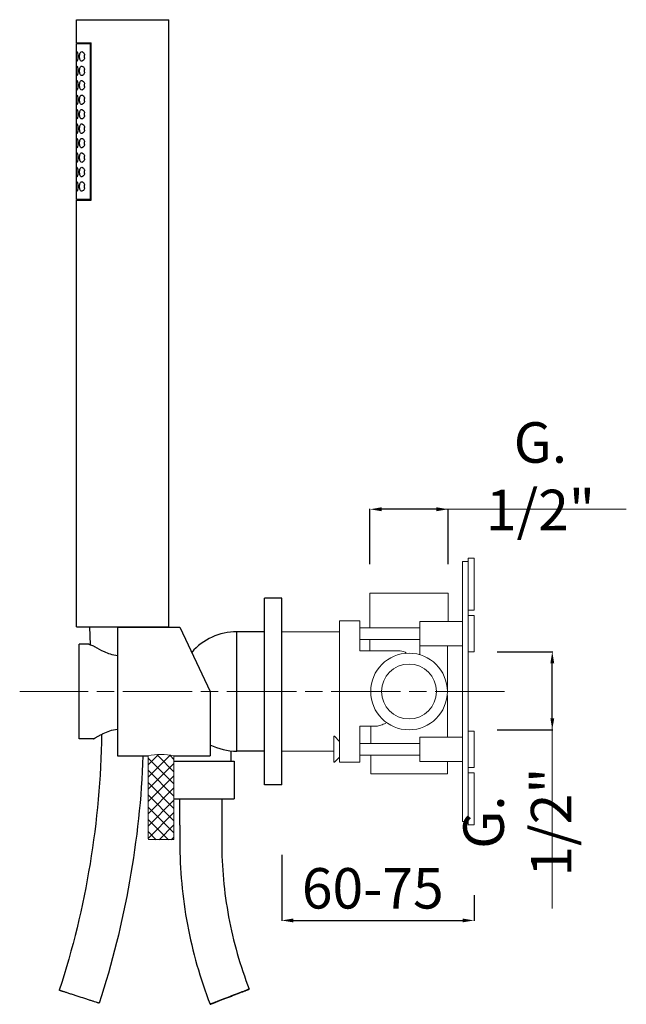
# Model space of a CAD drawing. Units: millimetres. Extents: x 4028 to 4658, y 3006 to 3832.
# Drawn here: x 4028 to 4238, y 3093 to 3434 of the extents above; entities that cross this region are included whole.
import ezdxf

# ---------------------------------------------------------------- set-up
doc = ezdxf.new("R2010")
doc.units = ezdxf.units.MM
doc.header["$MEASUREMENT"] = 0
doc.linetypes.add('ACAD_ISO08W100', pattern=[36, 24, -3, 6, -3])
doc.layers.get('Defpoints').update_dxf_attribs({"lineweight": 15})
for name, color, linetype in [('0_COMPONENTS', 7, 'Continuous'), ('3_ALL_AXES', 7, 'Continuous'), ('6_ALL_DRFT_GEOM', 7, 'Continuous')]:
    doc.layers.add(name, color=color, linetype=linetype)
for name, color, linetype, lineweight in [('idralica', 53, 'Continuous', 13), ('QUOTE', 6, 'Continuous', 13), ('TRATTEGGIO', 9, 'ACAD_ISO08W100', 13)]:
    doc.layers.add(name, color=color, linetype=linetype, lineweight=lineweight)
doc.styles.get("Standard").update_dxf_attribs({"font": 'ARIALUNI.TTF'})
doc.dimstyles.get("Standard").update_dxf_attribs({"dimtxt": 0.18, "dimasz": 0.18, "dimexe": 0.18, "dimexo": 0.0625, "dimgap": 0.09, "dimtad": 0, "dimtih": 1, "dimtoh": 1, "dimdec": 4, "dimzin": 0, "dimdsep": 46, "dimtxsty": 'Standard', "dimcen": 0.09, "dimadec": 0, "dimazin": 0, "dimtfac": 1, "dimtdec": 4, "dimtofl": 0, "dimtmove": 0, "dimatfit": 3, "dimfxl": 1, "dimtolj": 1, "dimtzin": 0, "dimarcsym": 0})

# ---------------------------------------------------------------- blocks, each defined once
blk = doc.blocks.new('*D4')
at = {"layer": 'Defpoints', "color": 0, "transparency": 16777216}
for p in [(4118.58, 3154.95), (4185.08, 3141.02), (4185.08, 3122.27)]:
    blk.add_point(p, dxfattribs=at)
at = {"layer": 'QUOTE', "color": 0, "lineweight": -2, "transparency": 16777216}
for p, q in [((4118.58, 3144.95), (4118.58, 3122.09)), ((4185.08, 3131.02), (4185.08, 3122.09)), ((4122.58, 3122.27), (4181.08, 3122.27))]:
    blk.add_line(p, q, dxfattribs=at)
at = {"layer": 'QUOTE', "color": 0, "transparency": 16777216}
for points in [[(4122.58, 3122.94), (4122.58, 3121.61), (4118.58, 3122.27)], [(4181.08, 3122.94), (4181.08, 3121.61), (4185.08, 3122.27)]]:
    blk.add_solid(points, dxfattribs=at)
at = {"layer": 'QUOTE', "color": 0, "transparency": 16777216, "insert": (4150.05, 3133.39), "char_height": 10, "attachment_point": 5}
blk.add_mtext('\\A1;{\\H1.4x;60-75}', dxfattribs=at)
blk = doc.blocks.new('*D5')
at = {"layer": 'Defpoints', "color": 0, "transparency": 16777216}
for p in [(4183.08, 3215.23), (4212.11, 3215.23), (4183.08, 3188.23)]:
    blk.add_point(p, dxfattribs=at)
at = {"layer": 'QUOTE', "color": 0, "lineweight": -2, "transparency": 16777216}
for p, q in [((4193.08, 3215.23), (4212.29, 3215.23)), ((4212.11, 3192.23), (4212.11, 3211.23)), ((4193.08, 3188.23), (4212.29, 3188.23))]:
    blk.add_line(p, q, dxfattribs=at)
at = {"layer": 'QUOTE', "color": 0, "transparency": 16777216}
for points in [[(4211.45, 3211.23), (4212.78, 3211.23), (4212.11, 3215.23)], [(4211.45, 3192.23), (4212.78, 3192.23), (4212.11, 3188.23)]]:
    blk.add_solid(points, dxfattribs=at)
at = {"layer": 'QUOTE', "color": 0, "transparency": 16777216, "insert": (4200.04, 3156.3), "char_height": 10, "attachment_point": 5, "rotation": 90}
blk.add_mtext('\\A1;{\\H1.4x;G. 1/2"}', dxfattribs=at)
blk = doc.blocks.new('*D10')
at = {"layer": 'Defpoints', "color": 0, "transparency": 16777216}
for p in [(4149.08, 3264.52), (4149.08, 3235.48), (4176.08, 3235.48)]:
    blk.add_point(p, dxfattribs=at)
at = {"layer": 'QUOTE', "color": 0, "lineweight": -2, "transparency": 16777216}
for p, q in [((4149.08, 3245.48), (4149.08, 3264.7)), ((4172.08, 3264.52), (4153.08, 3264.52)), ((4176.08, 3245.48), (4176.08, 3264.7))]:
    blk.add_line(p, q, dxfattribs=at)
at = {"layer": 'QUOTE', "color": 0, "transparency": 16777216}
for points in [[(4153.08, 3265.19), (4153.08, 3263.85), (4149.08, 3264.52)], [(4172.08, 3265.19), (4172.08, 3263.85), (4176.08, 3264.52)]]:
    blk.add_solid(points, dxfattribs=at)
at = {"layer": 'QUOTE', "color": 0, "transparency": 16777216, "insert": (4208.01, 3275.95), "char_height": 10, "attachment_point": 5}
blk.add_mtext('\\A1;{\\H1.4x;G. 1/2"}', dxfattribs=at)

msp = doc.modelspace()

# ---------------------------------------------------------------- hatches: boundary and pattern name
at = {"layer": 'QUOTE'}
h = msp.add_hatch(dxfattribs=at)
h.set_pattern_fill('ANSI37', color=256, scale=24, angle=-90)
h.set_pattern_definition([(315, (1869.4868, 10570.0858), (2.1213203, 2.1213203), []), (45, (1869.4868, 10570.0858), (-2.1213203, 2.1213203), [])])
edge = h.paths.add_edge_path()
edge.add_line((4081.33, 3179.23), (4081.33, 3150.21))
edge.add_line((4081.33, 3150.21), (4072.38, 3150.21))
edge.add_line((4072.38, 3150.21), (4072.37, 3179.23))
edge.add_arc((4076.85, 3156.86), 22.81, 78.6878, 101.3142, ccw=False)

# ---------------------------------------------------------------- linework, layer by layer
at = {"layer": '0_COMPONENTS'}
for p, q in [((4047.58, 3425.88), (4047.58, 3433.88)), ((4047.58, 3433.88), (4079.58, 3433.88)), ((4079.58, 3223.88), (4079.58, 3433.88)), ((4047.58, 3425.88), (4052.66, 3425.88)), ((4047.58, 3371.68), (4047.58, 3425.68)), ((4047.58, 3425.68), (4052.66, 3425.68)), ((4052.45, 3371.68), (4052.45, 3425.68)), ((4052.66, 3371.48), (4052.66, 3425.88)), ((4052.66, 3371.68), (4047.58, 3371.68)), ((4047.58, 3223.88), (4047.58, 3371.48)), ((4047.58, 3371.48), (4052.66, 3371.48)), ((4047.58, 3223.88), (4079.58, 3223.88)), ((4052.08, 3223.88), (4052.32, 3217.61)), ((4061.78, 3223.73), (4061.78, 3179.23)), ((4061.78, 3223.73), (4083.4, 3223.73)), ((4074.08, 3223.73), (4074.08, 3223.88)), ((4083.4, 3223.73), (4093.78, 3201.48)), ((4103.06, 3180.83), (4103.06, 3222.13)), ((4112.58, 3222.13), (4103.06, 3222.13)), ((4048.58, 3185.08), (4048.58, 3217.88)), ((4051.67, 3217.88), (4048.58, 3217.88)), ((4093.78, 3201.48), (4093.78, 3179.23)), ((4053.53, 3185.08), (4048.58, 3185.08)), ((4061.78, 3179.23), (4072.23, 3179.23)), ((4081.33, 3179.23), (4093.78, 3179.23)), ((4101.08, 3177.38), (4101.08, 3180.94)), ((4112.58, 3180.83), (4103.06, 3180.83)), ((4081.25, 3177.38), (4102.08, 3177.38)), ((4102.08, 3177.38), (4102.08, 3164.38)), ((4081.25, 3164.38), (4102.08, 3164.38)), ((4097.83, 3164.38), (4097.83, 3149.38)), ((4083.33, 3155.23), (4083.33, 3149.38)), ((4107.34, 3098.5), (4107.34, 3098.5)), ((4055.47, 3093.65), (4055.47, 3093.65)), ((4093.81, 3093.26), (4093.81, 3093.26))]:
    msp.add_line(p, q, dxfattribs=at)
for centre, radius, start, end in [((4053.35, 3421.26), 3.04, 169.6199, 171.8394), ((4053.36, 3421.11), 3.05, 188.0061, 190.3828), ((4048.1, 3421.18), 2.35, 348.6363, 11.2397), ((4053.35, 3416.26), 3.04, 169.6131, 171.8395), ((4048.09, 3416.18), 2.36, 359.9999, 11.1247), ((4053.36, 3416.11), 3.05, 188.006, 190.3832), ((4048.1, 3416.18), 2.35, 348.6408, 359.9996), ((4053.35, 3411.26), 3.04, 169.6131, 171.8395), ((4053.36, 3411.11), 3.04, 188.0708, 190.3829), ((4048.1, 3411.18), 2.35, 348.6408, 359.9996), ((4048.09, 3411.18), 2.36, 359.9999, 11.1247), ((4053.35, 3406.26), 3.04, 169.6131, 171.8395), ((4048.09, 3406.18), 2.36, 359.9999, 11.1247), ((4053.36, 3406.11), 3.04, 188.0708, 190.3829), ((4048.1, 3406.18), 2.35, 348.6408, 359.9996), ((4053.35, 3401.26), 3.04, 169.6131, 171.8395), ((4053.36, 3401.11), 3.04, 188.0708, 190.3829), ((4048.1, 3401.18), 2.35, 348.6408, 359.9996), ((4048.09, 3401.18), 2.36, 359.9999, 11.1247), ((4053.35, 3396.26), 3.04, 169.6131, 171.8395), ((4048.1, 3396.18), 2.35, 348.6408, 359.9996), ((4048.09, 3396.18), 2.36, 359.9999, 11.1247), ((4053.36, 3396.11), 3.04, 188.0708, 190.3829), ((4053.35, 3391.26), 3.04, 169.6131, 171.8395), ((4053.36, 3391.11), 3.04, 188.0708, 190.3829), ((4048.1, 3391.18), 2.35, 348.6408, 359.9996), ((4048.09, 3391.18), 2.36, 359.9999, 11.1247), ((4053.35, 3386.26), 3.04, 169.6131, 171.8395), ((4048.1, 3386.18), 2.35, 348.6408, 359.9996), ((4048.09, 3386.18), 2.36, 359.9999, 11.1247), ((4053.36, 3386.11), 3.04, 188.0708, 190.3829), ((4053.35, 3381.26), 3.04, 169.6131, 171.8395), ((4053.36, 3381.11), 3.04, 188.0708, 190.3829), ((4048.1, 3381.18), 2.35, 348.6408, 359.9996), ((4048.09, 3381.18), 2.36, 359.9999, 11.1247), ((4053.35, 3376.26), 3.04, 169.6131, 171.8395), ((4053.36, 3376.11), 3.04, 188.0708, 190.3829), ((4048.1, 3376.18), 2.35, 348.6408, 359.9996), ((4048.09, 3376.18), 2.36, 359.9999, 11.1247), ((4103.06, 3201.48), 20.65, 90, 139.0494), ((4070.19, 3159.11), 30.85, 118.1134, 118.2819), ((4103.06, 3201.48), 20.65, 243.2599, 270)]:
    msp.add_arc(centre, radius, start, end, dxfattribs=at)
for points, knots in [([(4047.6, 3421.18), (4047.6, 3421.39), (4047.6, 3421.78), (4047.62, 3422.29), (4047.66, 3422.63), (4047.71, 3422.79), (4047.75, 3422.83), (4047.77, 3422.83)], [0, 0, 0, 0, 0.375297, 0.693144, 0.906644, 0.966456, 1, 1, 1, 1]), ([(4047.77, 3419.53), (4047.75, 3419.53), (4047.71, 3419.57), (4047.66, 3419.74), (4047.62, 3420.07), (4047.6, 3420.58), (4047.6, 3420.97), (4047.6, 3421.18)], [0, 0, 0, 0, 0.03354, 0.093332, 0.306836, 0.624718, 1, 1, 1, 1]), ([(4047.77, 3422.83), (4047.79, 3422.83), (4047.84, 3422.79), (4047.93, 3422.63), (4048.02, 3422.3), (4048.1, 3421.79), (4048.12, 3421.4), (4048.12, 3421.18)], [0, 0, 0, 0, 0.036259, 0.099884, 0.315961, 0.630173, 1, 1, 1, 1]), ([(4048.12, 3421.18), (4048.12, 3420.97), (4048.1, 3420.58), (4048.02, 3420.07), (4047.93, 3419.73), (4047.84, 3419.57), (4047.79, 3419.53), (4047.77, 3419.53)], [0, 0, 0, 0, 0.369847, 0.684025, 0.900095, 0.963738, 1, 1, 1, 1]), ([(4048.68, 3421.18), (4048.68, 3421.4), (4048.71, 3421.81), (4048.85, 3422.34), (4049.09, 3422.73), (4049.34, 3422.83), (4049.44, 3422.83)], [0, 0, 0, 0, 0.337725, 0.623818, 0.836212, 1, 1, 1, 1]), ([(4049.44, 3419.53), (4049.34, 3419.53), (4049.09, 3419.64), (4048.85, 3420.02), (4048.71, 3420.55), (4048.68, 3420.96), (4048.68, 3421.18)], [0, 0, 0, 0, 0.163822, 0.376259, 0.662316, 1, 1, 1, 1]), ([(4049.44, 3422.83), (4049.65, 3422.83), (4049.99, 3422.58), (4050.27, 3422.13), (4050.37, 3421.81), (4050.41, 3421.64)], [0, 0, 0, 0, 0.395097, 0.672059, 1, 1, 1, 1]), ([(4050.4, 3420.72), (4050.37, 3420.55), (4050.27, 3420.23), (4049.99, 3419.78), (4049.65, 3419.53), (4049.44, 3419.53)], [0, 0, 0, 0, 0.327862, 0.604756, 1, 1, 1, 1]), ([(4047.6, 3416.18), (4047.6, 3416.39), (4047.6, 3416.78), (4047.62, 3417.29), (4047.66, 3417.63), (4047.71, 3417.79), (4047.75, 3417.83), (4047.77, 3417.83)], [0, 0, 0, 0, 0.375297, 0.693144, 0.906644, 0.966456, 1, 1, 1, 1]), ([(4047.77, 3417.83), (4047.79, 3417.83), (4047.84, 3417.79), (4047.93, 3417.63), (4048.02, 3417.3), (4048.1, 3416.79), (4048.12, 3416.4), (4048.12, 3416.18)], [0, 0, 0, 0, 0.036259, 0.099884, 0.315961, 0.630173, 1, 1, 1, 1]), ([(4048.68, 3416.18), (4048.68, 3416.4), (4048.71, 3416.81), (4048.85, 3417.34), (4049.09, 3417.73), (4049.34, 3417.83), (4049.44, 3417.83)], [0, 0, 0, 0, 0.337726, 0.623819, 0.836211, 1, 1, 1, 1]), ([(4049.44, 3417.83), (4049.66, 3417.83), (4049.99, 3417.58), (4050.27, 3417.13), (4050.37, 3416.81), (4050.41, 3416.64)], [0, 0, 0, 0, 0.394963, 0.671999, 1, 1, 1, 1]), ([(4047.77, 3414.53), (4047.75, 3414.53), (4047.71, 3414.57), (4047.66, 3414.74), (4047.62, 3415.07), (4047.6, 3415.58), (4047.6, 3415.97), (4047.6, 3416.18)], [0, 0, 0, 0, 0.03354, 0.093332, 0.306836, 0.624718, 1, 1, 1, 1]), ([(4048.12, 3416.18), (4048.12, 3415.97), (4048.1, 3415.58), (4048.02, 3415.07), (4047.93, 3414.73), (4047.84, 3414.57), (4047.79, 3414.53), (4047.77, 3414.53)], [0, 0, 0, 0, 0.369847, 0.684025, 0.900095, 0.963738, 1, 1, 1, 1]), ([(4049.44, 3414.53), (4049.34, 3414.53), (4049.09, 3414.64), (4048.85, 3415.02), (4048.71, 3415.55), (4048.68, 3415.96), (4048.68, 3416.18)], [0, 0, 0, 0, 0.16382, 0.376264, 0.662337, 1, 1, 1, 1]), ([(4050.4, 3415.72), (4050.37, 3415.55), (4050.27, 3415.23), (4049.99, 3414.78), (4049.65, 3414.53), (4049.44, 3414.53)], [0, 0, 0, 0, 0.327865, 0.604762, 1, 1, 1, 1]), ([(4047.6, 3411.18), (4047.6, 3411.39), (4047.6, 3411.78), (4047.62, 3412.29), (4047.66, 3412.63), (4047.71, 3412.79), (4047.75, 3412.83), (4047.77, 3412.83)], [0, 0, 0, 0, 0.375297, 0.693144, 0.906644, 0.966456, 1, 1, 1, 1]), ([(4047.77, 3409.53), (4047.75, 3409.53), (4047.71, 3409.57), (4047.66, 3409.74), (4047.62, 3410.07), (4047.6, 3410.58), (4047.6, 3410.97), (4047.6, 3411.18)], [0, 0, 0, 0, 0.03354, 0.093332, 0.306836, 0.624718, 1, 1, 1, 1]), ([(4047.77, 3412.83), (4047.79, 3412.83), (4047.84, 3412.79), (4047.93, 3412.63), (4048.02, 3412.3), (4048.1, 3411.79), (4048.12, 3411.4), (4048.12, 3411.18)], [0, 0, 0, 0, 0.036259, 0.099884, 0.315961, 0.630173, 1, 1, 1, 1]), ([(4048.12, 3411.18), (4048.12, 3410.97), (4048.1, 3410.58), (4048.02, 3410.07), (4047.93, 3409.73), (4047.84, 3409.57), (4047.79, 3409.53), (4047.77, 3409.53)], [0, 0, 0, 0, 0.369847, 0.684025, 0.900095, 0.963738, 1, 1, 1, 1]), ([(4048.68, 3411.18), (4048.68, 3411.4), (4048.71, 3411.81), (4048.85, 3412.34), (4049.09, 3412.73), (4049.34, 3412.83), (4049.44, 3412.83)], [0, 0, 0, 0, 0.337726, 0.623819, 0.836211, 1, 1, 1, 1]), ([(4049.44, 3409.53), (4049.34, 3409.53), (4049.09, 3409.64), (4048.85, 3410.02), (4048.71, 3410.55), (4048.68, 3410.96), (4048.68, 3411.18)], [0, 0, 0, 0, 0.16382, 0.376264, 0.662337, 1, 1, 1, 1]), ([(4049.44, 3412.83), (4049.66, 3412.83), (4049.99, 3412.58), (4050.27, 3412.13), (4050.37, 3411.81), (4050.41, 3411.64)], [0, 0, 0, 0, 0.394963, 0.671999, 1, 1, 1, 1]), ([(4050.4, 3410.72), (4050.37, 3410.55), (4050.27, 3410.23), (4049.99, 3409.78), (4049.65, 3409.53), (4049.44, 3409.53)], [0, 0, 0, 0, 0.327865, 0.604762, 1, 1, 1, 1]), ([(4047.6, 3406.18), (4047.6, 3406.39), (4047.6, 3406.78), (4047.62, 3407.29), (4047.66, 3407.63), (4047.71, 3407.79), (4047.75, 3407.83), (4047.77, 3407.83)], [0, 0, 0, 0, 0.375297, 0.693144, 0.906644, 0.966456, 1, 1, 1, 1]), ([(4047.77, 3407.83), (4047.79, 3407.83), (4047.84, 3407.79), (4047.93, 3407.63), (4048.02, 3407.3), (4048.1, 3406.79), (4048.12, 3406.4), (4048.12, 3406.18)], [0, 0, 0, 0, 0.036259, 0.099884, 0.315961, 0.630173, 1, 1, 1, 1]), ([(4048.68, 3406.18), (4048.68, 3406.4), (4048.71, 3406.81), (4048.85, 3407.34), (4049.09, 3407.73), (4049.34, 3407.83), (4049.44, 3407.83)], [0, 0, 0, 0, 0.337726, 0.623819, 0.836211, 1, 1, 1, 1]), ([(4049.44, 3407.83), (4049.66, 3407.83), (4049.99, 3407.58), (4050.27, 3407.13), (4050.37, 3406.81), (4050.41, 3406.64)], [0, 0, 0, 0, 0.394963, 0.671999, 1, 1, 1, 1]), ([(4047.77, 3404.53), (4047.75, 3404.53), (4047.71, 3404.57), (4047.66, 3404.74), (4047.62, 3405.07), (4047.6, 3405.58), (4047.6, 3405.97), (4047.6, 3406.18)], [0, 0, 0, 0, 0.03354, 0.093332, 0.306836, 0.624718, 1, 1, 1, 1]), ([(4047.6, 3401.18), (4047.6, 3401.39), (4047.6, 3401.78), (4047.62, 3402.29), (4047.66, 3402.63), (4047.71, 3402.79), (4047.75, 3402.83), (4047.77, 3402.83)], [0, 0, 0, 0, 0.375297, 0.693144, 0.906644, 0.966456, 1, 1, 1, 1]), ([(4048.12, 3406.18), (4048.12, 3405.97), (4048.1, 3405.58), (4048.02, 3405.07), (4047.93, 3404.73), (4047.84, 3404.57), (4047.79, 3404.53), (4047.77, 3404.53)], [0, 0, 0, 0, 0.369847, 0.684025, 0.900095, 0.963738, 1, 1, 1, 1]), ([(4047.77, 3402.83), (4047.79, 3402.83), (4047.84, 3402.79), (4047.93, 3402.63), (4048.02, 3402.3), (4048.1, 3401.79), (4048.12, 3401.4), (4048.12, 3401.18)], [0, 0, 0, 0, 0.036259, 0.099884, 0.315961, 0.630173, 1, 1, 1, 1]), ([(4049.44, 3404.53), (4049.34, 3404.53), (4049.09, 3404.64), (4048.85, 3405.02), (4048.71, 3405.55), (4048.68, 3405.96), (4048.68, 3406.18)], [0, 0, 0, 0, 0.16382, 0.376264, 0.662337, 1, 1, 1, 1]), ([(4048.68, 3401.18), (4048.68, 3401.4), (4048.71, 3401.81), (4048.85, 3402.34), (4049.09, 3402.73), (4049.34, 3402.83), (4049.44, 3402.83)], [0, 0, 0, 0, 0.337726, 0.623819, 0.836211, 1, 1, 1, 1]), ([(4050.4, 3405.72), (4050.37, 3405.55), (4050.27, 3405.23), (4049.99, 3404.78), (4049.65, 3404.53), (4049.44, 3404.53)], [0, 0, 0, 0, 0.327865, 0.604762, 1, 1, 1, 1]), ([(4049.44, 3402.83), (4049.66, 3402.83), (4049.99, 3402.58), (4050.27, 3402.13), (4050.37, 3401.81), (4050.41, 3401.64)], [0, 0, 0, 0, 0.394963, 0.671999, 1, 1, 1, 1]), ([(4047.77, 3399.53), (4047.75, 3399.53), (4047.71, 3399.57), (4047.66, 3399.74), (4047.62, 3400.07), (4047.6, 3400.58), (4047.6, 3400.97), (4047.6, 3401.18)], [0, 0, 0, 0, 0.03354, 0.093332, 0.306836, 0.624718, 1, 1, 1, 1]), ([(4048.12, 3401.18), (4048.12, 3400.97), (4048.1, 3400.58), (4048.02, 3400.07), (4047.93, 3399.73), (4047.84, 3399.57), (4047.79, 3399.53), (4047.77, 3399.53)], [0, 0, 0, 0, 0.369847, 0.684025, 0.900095, 0.963738, 1, 1, 1, 1]), ([(4049.44, 3399.53), (4049.34, 3399.53), (4049.09, 3399.64), (4048.85, 3400.02), (4048.71, 3400.55), (4048.68, 3400.96), (4048.68, 3401.18)], [0, 0, 0, 0, 0.16382, 0.376264, 0.662337, 1, 1, 1, 1]), ([(4050.4, 3400.72), (4050.37, 3400.55), (4050.27, 3400.23), (4049.99, 3399.78), (4049.65, 3399.53), (4049.44, 3399.53)], [0, 0, 0, 0, 0.327865, 0.604762, 1, 1, 1, 1]), ([(4047.6, 3396.18), (4047.6, 3396.39), (4047.6, 3396.78), (4047.62, 3397.29), (4047.66, 3397.63), (4047.71, 3397.79), (4047.75, 3397.83), (4047.77, 3397.83)], [0, 0, 0, 0, 0.375297, 0.693144, 0.906644, 0.966456, 1, 1, 1, 1]), ([(4047.77, 3394.53), (4047.75, 3394.53), (4047.71, 3394.57), (4047.66, 3394.74), (4047.62, 3395.07), (4047.6, 3395.58), (4047.6, 3395.97), (4047.6, 3396.18)], [0, 0, 0, 0, 0.03354, 0.093332, 0.306836, 0.624718, 1, 1, 1, 1]), ([(4047.77, 3397.83), (4047.79, 3397.83), (4047.84, 3397.79), (4047.93, 3397.63), (4048.02, 3397.3), (4048.1, 3396.79), (4048.12, 3396.4), (4048.12, 3396.18)], [0, 0, 0, 0, 0.036259, 0.099884, 0.315961, 0.630173, 1, 1, 1, 1]), ([(4048.12, 3396.18), (4048.12, 3395.97), (4048.1, 3395.58), (4048.02, 3395.07), (4047.93, 3394.73), (4047.84, 3394.57), (4047.79, 3394.53), (4047.77, 3394.53)], [0, 0, 0, 0, 0.369847, 0.684025, 0.900095, 0.963738, 1, 1, 1, 1]), ([(4048.68, 3396.18), (4048.68, 3396.4), (4048.71, 3396.81), (4048.85, 3397.34), (4049.09, 3397.73), (4049.34, 3397.83), (4049.44, 3397.83)], [0, 0, 0, 0, 0.337726, 0.623819, 0.836211, 1, 1, 1, 1]), ([(4049.44, 3394.53), (4049.34, 3394.53), (4049.09, 3394.64), (4048.85, 3395.02), (4048.71, 3395.55), (4048.68, 3395.96), (4048.68, 3396.18)], [0, 0, 0, 0, 0.16382, 0.376264, 0.662337, 1, 1, 1, 1]), ([(4049.44, 3397.83), (4049.66, 3397.83), (4049.99, 3397.58), (4050.27, 3397.13), (4050.37, 3396.81), (4050.41, 3396.64)], [0, 0, 0, 0, 0.394963, 0.671999, 1, 1, 1, 1]), ([(4047.6, 3391.18), (4047.6, 3391.39), (4047.6, 3391.78), (4047.62, 3392.29), (4047.66, 3392.63), (4047.71, 3392.79), (4047.75, 3392.83), (4047.77, 3392.83)], [0, 0, 0, 0, 0.375297, 0.693144, 0.906644, 0.966456, 1, 1, 1, 1]), ([(4047.77, 3392.83), (4047.79, 3392.83), (4047.84, 3392.79), (4047.93, 3392.63), (4048.02, 3392.3), (4048.1, 3391.79), (4048.12, 3391.4), (4048.12, 3391.18)], [0, 0, 0, 0, 0.036259, 0.099884, 0.315961, 0.630173, 1, 1, 1, 1]), ([(4048.68, 3391.18), (4048.68, 3391.4), (4048.71, 3391.81), (4048.85, 3392.34), (4049.09, 3392.73), (4049.34, 3392.83), (4049.44, 3392.83)], [0, 0, 0, 0, 0.337726, 0.623819, 0.836211, 1, 1, 1, 1]), ([(4050.4, 3395.72), (4050.37, 3395.55), (4050.27, 3395.23), (4049.99, 3394.78), (4049.65, 3394.53), (4049.44, 3394.53)], [0, 0, 0, 0, 0.327865, 0.604762, 1, 1, 1, 1]), ([(4049.44, 3392.83), (4049.66, 3392.83), (4049.99, 3392.58), (4050.27, 3392.13), (4050.37, 3391.81), (4050.41, 3391.64)], [0, 0, 0, 0, 0.394963, 0.671999, 1, 1, 1, 1]), ([(4047.77, 3389.53), (4047.75, 3389.53), (4047.71, 3389.57), (4047.66, 3389.74), (4047.62, 3390.07), (4047.6, 3390.58), (4047.6, 3390.97), (4047.6, 3391.18)], [0, 0, 0, 0, 0.03354, 0.093332, 0.306836, 0.624718, 1, 1, 1, 1]), ([(4048.12, 3391.18), (4048.12, 3390.97), (4048.1, 3390.58), (4048.02, 3390.07), (4047.93, 3389.73), (4047.84, 3389.57), (4047.79, 3389.53), (4047.77, 3389.53)], [0, 0, 0, 0, 0.369847, 0.684025, 0.900095, 0.963738, 1, 1, 1, 1]), ([(4049.44, 3389.53), (4049.34, 3389.53), (4049.09, 3389.64), (4048.85, 3390.02), (4048.71, 3390.55), (4048.68, 3390.96), (4048.68, 3391.18)], [0, 0, 0, 0, 0.16382, 0.376264, 0.662337, 1, 1, 1, 1]), ([(4050.4, 3390.72), (4050.37, 3390.55), (4050.27, 3390.23), (4049.99, 3389.78), (4049.65, 3389.53), (4049.44, 3389.53)], [0, 0, 0, 0, 0.327865, 0.604762, 1, 1, 1, 1]), ([(4047.6, 3386.18), (4047.6, 3386.39), (4047.6, 3386.78), (4047.62, 3387.29), (4047.66, 3387.63), (4047.71, 3387.79), (4047.75, 3387.83), (4047.77, 3387.83)], [0, 0, 0, 0, 0.375297, 0.693144, 0.906644, 0.966456, 1, 1, 1, 1]), ([(4047.77, 3384.53), (4047.75, 3384.53), (4047.71, 3384.57), (4047.66, 3384.74), (4047.62, 3385.07), (4047.6, 3385.58), (4047.6, 3385.97), (4047.6, 3386.18)], [0, 0, 0, 0, 0.03354, 0.093332, 0.306836, 0.624718, 1, 1, 1, 1]), ([(4047.77, 3387.83), (4047.79, 3387.83), (4047.84, 3387.79), (4047.93, 3387.63), (4048.02, 3387.3), (4048.1, 3386.79), (4048.12, 3386.4), (4048.12, 3386.18)], [0, 0, 0, 0, 0.036259, 0.099884, 0.315961, 0.630173, 1, 1, 1, 1]), ([(4048.12, 3386.18), (4048.12, 3385.97), (4048.1, 3385.58), (4048.02, 3385.07), (4047.93, 3384.73), (4047.84, 3384.57), (4047.79, 3384.53), (4047.77, 3384.53)], [0, 0, 0, 0, 0.369847, 0.684025, 0.900095, 0.963738, 1, 1, 1, 1]), ([(4048.68, 3386.18), (4048.68, 3386.4), (4048.71, 3386.81), (4048.85, 3387.34), (4049.09, 3387.73), (4049.34, 3387.83), (4049.44, 3387.83)], [0, 0, 0, 0, 0.337726, 0.623819, 0.836211, 1, 1, 1, 1]), ([(4049.44, 3384.53), (4049.34, 3384.53), (4049.09, 3384.64), (4048.85, 3385.02), (4048.71, 3385.55), (4048.68, 3385.96), (4048.68, 3386.18)], [0, 0, 0, 0, 0.16382, 0.376264, 0.662337, 1, 1, 1, 1]), ([(4049.44, 3387.83), (4049.66, 3387.83), (4049.99, 3387.58), (4050.27, 3387.13), (4050.37, 3386.81), (4050.41, 3386.64)], [0, 0, 0, 0, 0.394963, 0.671999, 1, 1, 1, 1]), ([(4047.6, 3381.18), (4047.6, 3381.39), (4047.6, 3381.78), (4047.62, 3382.29), (4047.66, 3382.63), (4047.71, 3382.79), (4047.75, 3382.83), (4047.77, 3382.83)], [0, 0, 0, 0, 0.375297, 0.693144, 0.906644, 0.966456, 1, 1, 1, 1]), ([(4047.77, 3382.83), (4047.79, 3382.83), (4047.84, 3382.79), (4047.93, 3382.63), (4048.02, 3382.3), (4048.1, 3381.79), (4048.12, 3381.4), (4048.12, 3381.18)], [0, 0, 0, 0, 0.036259, 0.099884, 0.315961, 0.630173, 1, 1, 1, 1]), ([(4048.68, 3381.18), (4048.68, 3381.4), (4048.71, 3381.81), (4048.85, 3382.34), (4049.09, 3382.73), (4049.34, 3382.83), (4049.44, 3382.83)], [0, 0, 0, 0, 0.337726, 0.623819, 0.836211, 1, 1, 1, 1]), ([(4050.4, 3385.72), (4050.37, 3385.55), (4050.27, 3385.23), (4049.99, 3384.78), (4049.65, 3384.53), (4049.44, 3384.53)], [0, 0, 0, 0, 0.327865, 0.604762, 1, 1, 1, 1]), ([(4049.44, 3382.83), (4049.66, 3382.83), (4049.99, 3382.58), (4050.27, 3382.13), (4050.37, 3381.81), (4050.41, 3381.64)], [0, 0, 0, 0, 0.394963, 0.671999, 1, 1, 1, 1]), ([(4047.77, 3379.53), (4047.75, 3379.53), (4047.71, 3379.57), (4047.66, 3379.74), (4047.62, 3380.07), (4047.6, 3380.58), (4047.6, 3380.97), (4047.6, 3381.18)], [0, 0, 0, 0, 0.03354, 0.093332, 0.306836, 0.624718, 1, 1, 1, 1]), ([(4048.12, 3381.18), (4048.12, 3380.97), (4048.1, 3380.58), (4048.02, 3380.07), (4047.93, 3379.73), (4047.84, 3379.57), (4047.79, 3379.53), (4047.77, 3379.53)], [0, 0, 0, 0, 0.369847, 0.684025, 0.900095, 0.963738, 1, 1, 1, 1]), ([(4049.44, 3379.53), (4049.34, 3379.53), (4049.09, 3379.64), (4048.85, 3380.02), (4048.71, 3380.55), (4048.68, 3380.96), (4048.68, 3381.18)], [0, 0, 0, 0, 0.16382, 0.376264, 0.662337, 1, 1, 1, 1]), ([(4050.4, 3380.72), (4050.37, 3380.55), (4050.27, 3380.23), (4049.99, 3379.78), (4049.65, 3379.53), (4049.44, 3379.53)], [0, 0, 0, 0, 0.327865, 0.604762, 1, 1, 1, 1]), ([(4047.6, 3376.18), (4047.6, 3376.39), (4047.6, 3376.78), (4047.62, 3377.29), (4047.66, 3377.63), (4047.71, 3377.79), (4047.75, 3377.83), (4047.77, 3377.83)], [0, 0, 0, 0, 0.375297, 0.693144, 0.906644, 0.966456, 1, 1, 1, 1]), ([(4047.77, 3374.53), (4047.75, 3374.53), (4047.71, 3374.57), (4047.66, 3374.74), (4047.62, 3375.07), (4047.6, 3375.58), (4047.6, 3375.97), (4047.6, 3376.18)], [0, 0, 0, 0, 0.03354, 0.093332, 0.306836, 0.624718, 1, 1, 1, 1]), ([(4047.77, 3377.83), (4047.79, 3377.83), (4047.84, 3377.79), (4047.93, 3377.63), (4048.02, 3377.3), (4048.1, 3376.79), (4048.12, 3376.4), (4048.12, 3376.18)], [0, 0, 0, 0, 0.036259, 0.099884, 0.315961, 0.630173, 1, 1, 1, 1]), ([(4048.12, 3376.18), (4048.12, 3375.97), (4048.1, 3375.58), (4048.02, 3375.07), (4047.93, 3374.73), (4047.84, 3374.57), (4047.79, 3374.53), (4047.77, 3374.53)], [0, 0, 0, 0, 0.369847, 0.684025, 0.900095, 0.963738, 1, 1, 1, 1]), ([(4048.68, 3376.18), (4048.68, 3376.4), (4048.71, 3376.81), (4048.85, 3377.34), (4049.09, 3377.73), (4049.34, 3377.83), (4049.44, 3377.83)], [0, 0, 0, 0, 0.337726, 0.623819, 0.836211, 1, 1, 1, 1]), ([(4049.44, 3374.53), (4049.34, 3374.53), (4049.09, 3374.64), (4048.85, 3375.02), (4048.71, 3375.55), (4048.68, 3375.96), (4048.68, 3376.18)], [0, 0, 0, 0, 0.16382, 0.376264, 0.662337, 1, 1, 1, 1]), ([(4049.44, 3377.83), (4049.66, 3377.83), (4049.99, 3377.58), (4050.27, 3377.13), (4050.37, 3376.81), (4050.41, 3376.64)], [0, 0, 0, 0, 0.394963, 0.671999, 1, 1, 1, 1]), ([(4050.4, 3375.72), (4050.37, 3375.55), (4050.27, 3375.23), (4049.99, 3374.78), (4049.65, 3374.53), (4049.44, 3374.53)], [0, 0, 0, 0, 0.327865, 0.604762, 1, 1, 1, 1]), ([(4053.32, 3217.22), (4053.09, 3217.31), (4052.77, 3217.43), (4052.37, 3217.59), (4052.13, 3217.69), (4051.95, 3217.77), (4051.79, 3217.84), (4051.75, 3217.85), (4051.66, 3217.89), (4051.67, 3217.88)], [0, 0, 0, 0, 0.411011, 0.582702, 0.728214, 0.844885, 0.930328, 0.982441, 1, 1, 1, 1]), ([(4054.02, 3216.89), (4053.96, 3216.92), (4053.74, 3217.04), (4053.5, 3217.15), (4053.32, 3217.22)], [0, 0, 0, 0, 0.242156, 1, 1, 1, 1]), ([(4061.77, 3213.79), (4060.97, 3213.9), (4059.43, 3214.27), (4056.82, 3215.29), (4055.07, 3216.25), (4054.02, 3216.89)], [0, 0, 0, 0, 0.290762, 0.560859, 1, 1, 1, 1]), ([(4055.65, 3186.32), (4056.06, 3186.54), (4057.19, 3187.11), (4059.2, 3187.94), (4060.87, 3188.36), (4061.77, 3188.48)], [0, 0, 0, 0, 0.211151, 0.582506, 1, 1, 1, 1]), ([(4056.3, 3186.64), (4056.08, 3171.64), (4053.41, 3141.65), (4046.3, 3112.38), (4041.68, 3098.12)], [0, 0, 0, 0, 0.500002, 1, 1, 1, 1]), ([(4053.53, 3185.08), (4053.52, 3185.08), (4053.55, 3185.1), (4053.56, 3185.1), (4053.61, 3185.14), (4053.67, 3185.17), (4053.74, 3185.22), (4053.88, 3185.3), (4054.08, 3185.43), (4054.38, 3185.6), (4054.73, 3185.81), (4055.13, 3186.04), (4055.42, 3186.19), (4055.57, 3186.28)], [0, 0, 0, 0, 0.004296, 0.01714, 0.038443, 0.068117, 0.106046, 0.152024, 0.267241, 0.41188, 0.583726, 0.780511, 1, 1, 1, 1]), ([(4070.61, 3179.23), (4070.07, 3164.72), (4066.99, 3135.74), (4059.95, 3107.46), (4055.47, 3093.65)], [0, 0, 0, 0, 0.500002, 1, 1, 1, 1]), ([(4083.33, 3149.38), (4083.33, 3139.83), (4085.1, 3120.67), (4090.36, 3102.17), (4093.81, 3093.26)], [0, 0, 0, 0, 0.5, 1, 1, 1, 1]), ([(4097.83, 3149.38), (4097.83, 3140.72), (4099.43, 3123.35), (4104.21, 3106.58), (4107.34, 3098.5)], [0, 0, 0, 0, 0.5, 1, 1, 1, 1]), ([(4055.47, 3093.65), (4055.46, 3093.65), (4055.41, 3093.67), (4055.31, 3093.7), (4055.14, 3093.75), (4054.91, 3093.82), (4054.62, 3093.92), (4054.12, 3094.08), (4053.36, 3094.32), (4052.33, 3094.65), (4050.7, 3095.18), (4048.98, 3095.74), (4047.22, 3096.3), (4045.95, 3096.72), (4044.94, 3097.05), (4044.2, 3097.29), (4043.7, 3097.45), (4043.25, 3097.6), (4042.85, 3097.73), (4042.51, 3097.84), (4042.22, 3097.93), (4042.02, 3098), (4041.89, 3098.04), (4041.81, 3098.07), (4041.76, 3098.09), (4041.71, 3098.1), (4041.7, 3098.11), (4041.68, 3098.11), (4041.68, 3098.12)], [0, 0, 0, 0, 0.002724, 0.010211, 0.0224, 0.039166, 0.060352, 0.085756, 0.148199, 0.224105, 0.310569, 0.501661, 0.598975, 0.6925, 0.778658, 0.817931, 0.854151, 0.886978, 0.91609, 0.941214, 0.962106, 0.978565, 0.985084, 0.990437, 0.994611, 0.9976, 0.999398, 1, 1, 1, 1]), ([(4093.81, 3093.26), (4093.82, 3093.26), (4093.83, 3093.27), (4093.86, 3093.28), (4093.9, 3093.29), (4093.99, 3093.33), (4094.14, 3093.38), (4094.37, 3093.47), (4094.65, 3093.58), (4095, 3093.71), (4095.39, 3093.86), (4096.02, 3094.1), (4096.9, 3094.44), (4098.49, 3095.06), (4100.18, 3095.71), (4101.9, 3096.38), (4103.15, 3096.86), (4104.14, 3097.25), (4104.86, 3097.53), (4105.35, 3097.72), (4105.79, 3097.89), (4106.19, 3098.05), (4106.52, 3098.18), (4106.81, 3098.29), (4107, 3098.37), (4107.13, 3098.42), (4107.2, 3098.45), (4107.26, 3098.47), (4107.3, 3098.48), (4107.32, 3098.5), (4107.34, 3098.5), (4107.34, 3098.5)], [0, 0, 0, 0, 0.000761, 0.00272, 0.005868, 0.010201, 0.022384, 0.039146, 0.060328, 0.085729, 0.115099, 0.148166, 0.224069, 0.310532, 0.501629, 0.598947, 0.692477, 0.778639, 0.817915, 0.854137, 0.886967, 0.916081, 0.941208, 0.962101, 0.978561, 0.985081, 0.990434, 0.994609, 0.997599, 0.999397, 1, 1, 1, 1]), ([(4107.34, 3098.5), (4107.33, 3098.5), (4107.32, 3098.5), (4107.29, 3098.49), (4107.25, 3098.47), (4107.16, 3098.44), (4107.01, 3098.38), (4106.78, 3098.3), (4106.5, 3098.19), (4106.15, 3098.05), (4105.76, 3097.9), (4105.13, 3097.66), (4104.25, 3097.32), (4102.66, 3096.71), (4100.97, 3096.05), (4099.25, 3095.39), (4098, 3094.9), (4097.01, 3094.52), (4096.28, 3094.24), (4095.8, 3094.05), (4095.36, 3093.87), (4094.96, 3093.72), (4094.63, 3093.59), (4094.34, 3093.48), (4094.15, 3093.4), (4094.02, 3093.35), (4093.95, 3093.32), (4093.89, 3093.3), (4093.85, 3093.28), (4093.83, 3093.27), (4093.81, 3093.27), (4093.81, 3093.26)], [0, 0, 0, 0, 0.000761, 0.00272, 0.005868, 0.010201, 0.022384, 0.039146, 0.060328, 0.085729, 0.115099, 0.148166, 0.224069, 0.310532, 0.501629, 0.598947, 0.692477, 0.778639, 0.817915, 0.854137, 0.886967, 0.916081, 0.941208, 0.962101, 0.978561, 0.985081, 0.990434, 0.994609, 0.997599, 0.999397, 1, 1, 1, 1])]:
    msp.add_open_spline(points, degree=3, knots=knots, dxfattribs=at)
for points in [[(4050.34, 3421.69), (4050.32, 3421.52), (4050.31, 3421.35), (4050.31, 3421.18)], [(4050.31, 3421.18), (4050.31, 3421.02), (4050.32, 3420.85), (4050.34, 3420.69)], [(4050.34, 3416.69), (4050.32, 3416.52), (4050.31, 3416.35), (4050.31, 3416.18)], [(4050.31, 3416.18), (4050.31, 3416.02), (4050.32, 3415.85), (4050.34, 3415.69)], [(4050.34, 3411.69), (4050.32, 3411.52), (4050.31, 3411.35), (4050.31, 3411.18)], [(4050.31, 3411.18), (4050.31, 3411.02), (4050.32, 3410.85), (4050.34, 3410.68)], [(4050.34, 3406.69), (4050.32, 3406.52), (4050.31, 3406.35), (4050.31, 3406.18)], [(4050.31, 3406.18), (4050.31, 3406.02), (4050.32, 3405.85), (4050.34, 3405.68)], [(4050.34, 3401.69), (4050.32, 3401.52), (4050.31, 3401.35), (4050.31, 3401.18)], [(4050.31, 3401.18), (4050.31, 3401.02), (4050.32, 3400.85), (4050.34, 3400.68)], [(4050.34, 3396.69), (4050.32, 3396.52), (4050.31, 3396.35), (4050.31, 3396.18)], [(4050.31, 3396.18), (4050.31, 3396.02), (4050.32, 3395.85), (4050.34, 3395.68)], [(4050.34, 3391.69), (4050.32, 3391.52), (4050.31, 3391.35), (4050.31, 3391.18)], [(4050.31, 3391.18), (4050.31, 3391.02), (4050.32, 3390.85), (4050.34, 3390.68)], [(4050.34, 3386.69), (4050.32, 3386.52), (4050.31, 3386.35), (4050.31, 3386.18)], [(4050.31, 3386.18), (4050.31, 3386.02), (4050.32, 3385.85), (4050.34, 3385.68)], [(4050.34, 3381.69), (4050.32, 3381.52), (4050.31, 3381.35), (4050.31, 3381.18)], [(4050.31, 3381.18), (4050.31, 3381.02), (4050.32, 3380.85), (4050.34, 3380.68)], [(4050.34, 3376.69), (4050.32, 3376.52), (4050.31, 3376.35), (4050.31, 3376.18)], [(4050.31, 3376.18), (4050.31, 3376.02), (4050.32, 3375.85), (4050.34, 3375.68)]]:
    msp.add_open_spline(points, degree=3, dxfattribs=at)
at = {"layer": '3_ALL_AXES'}
for p, q in [((4112.58, 3169.23), (4112.58, 3233.73)), ((4118.58, 3233.73), (4112.58, 3233.73)), ((4118.58, 3169.23), (4118.58, 3233.73)), ((4118.58, 3169.23), (4112.58, 3169.23))]:
    msp.add_line(p, q, dxfattribs=at)
at = {"layer": '6_ALL_DRFT_GEOM'}
msp.add_line((4083.33, 3155.23), (4083.33, 3164.38), dxfattribs=at)
at = {"layer": 'idralica'}
for p, q in [((4181.08, 3156.48), (4181.08, 3246.48)), ((4181.08, 3246.48), (4183.08, 3246.48)), ((4183.08, 3155.31), (4183.08, 3247.65)), ((4185.08, 3247.65), (4183.08, 3247.65)), ((4185.08, 3229.65), (4185.08, 3247.65)), ((4149.08, 3235.48), (4149.08, 3223.48)), ((4149.08, 3235.48), (4176.08, 3235.48)), ((4176.08, 3235.48), (4176.08, 3225.73)), ((4185.08, 3229.65), (4183.08, 3229.65)), ((4138.58, 3176.98), (4138.58, 3225.98)), ((4143.64, 3225.98), (4138.58, 3225.98)), ((4143.96, 3225.98), (4145.63, 3225.98)), ((4145.63, 3215.53), (4145.63, 3225.98)), ((4181.08, 3225.73), (4166.28, 3225.73)), ((4166.28, 3214.21), (4166.28, 3225.73)), ((4185.08, 3227.73), (4183.08, 3227.73)), ((4185.08, 3215.23), (4185.08, 3227.73)), ((4145.63, 3223.48), (4166.28, 3223.48)), ((4138.58, 3222.13), (4118.58, 3222.13)), ((4145.63, 3219.48), (4166.28, 3219.48)), ((4149.08, 3219.48), (4149.08, 3215.53)), ((4145.63, 3215.53), (4159.58, 3215.53)), ((4181.08, 3217.23), (4166.28, 3217.23)), ((4175.83, 3201.48), (4175.83, 3217.23)), ((4185.08, 3215.23), (4183.08, 3215.23)), ((4138.58, 3201.48), (4142.58, 3201.48)), ((4142.66, 3201.48), (4142.58, 3201.48)), ((4175.74, 3199.98), (4175.83, 3199.98)), ((4175.79, 3200.47), (4175.83, 3199.98)), ((4175.83, 3199.98), (4175.83, 3185.73)), ((4145.62, 3188.48), (4145.62, 3183.48)), ((4145.63, 3189.48), (4151.33, 3189.48)), ((4145.63, 3176.98), (4145.63, 3189.48)), ((4149.33, 3189.48), (4149.33, 3183.48)), ((4136.58, 3185.98), (4136.78, 3185.98)), ((4136.58, 3176.98), (4136.58, 3185.98)), ((4136.78, 3185.98), (4138.58, 3184.18)), ((4181.08, 3185.73), (4166.28, 3185.73)), ((4166.28, 3177.23), (4166.28, 3185.73)), ((4185.08, 3187.73), (4183.08, 3187.73)), ((4185.08, 3175.23), (4185.08, 3187.73)), ((4145.63, 3183.48), (4166.28, 3183.48)), ((4136.58, 3180.83), (4118.58, 3180.83)), ((4136.78, 3176.98), (4138.58, 3178.78)), ((4145.62, 3179.48), (4145.62, 3177.98)), ((4145.63, 3179.48), (4166.28, 3179.48)), ((4149.33, 3179.48), (4149.33, 3172.98)), ((4136.58, 3176.98), (4136.78, 3176.98)), ((4138.58, 3176.98), (4145.63, 3176.98)), ((4181.08, 3177.23), (4166.28, 3177.23)), ((4175.83, 3177.23), (4175.83, 3172.98)), ((4185.08, 3175.23), (4183.08, 3175.23)), ((4175.83, 3172.98), (4149.33, 3172.98)), ((4185.08, 3173.31), (4183.08, 3173.31)), ((4185.08, 3155.31), (4185.08, 3173.31)), ((4181.08, 3156.48), (4183.08, 3156.48)), ((4185.08, 3155.31), (4183.08, 3155.31))]:
    msp.add_line(p, q, dxfattribs=at)
for radius in [13.25, 9.5]:
    msp.add_circle((4162.58, 3201.48), radius, dxfattribs=at)
for centre, radius, start, end in [((4159.58, 3212.53), 3, 46.2641, 90), ((4142.58, 3202.48), 1, 262.4902, 269.9791)]:
    msp.add_arc(centre, radius, start, end, dxfattribs=at)
for points, knots in [([(4143.64, 3225.97), (4143.65, 3225.97), (4143.68, 3225.97), (4143.79, 3225.98), (4143.89, 3225.98), (4143.96, 3225.98)], [0, 0, 0, 0, 0.10525, 0.31205, 1, 1, 1, 1]), ([(4143.96, 3225.98), (4144.01, 3225.98), (4144.23, 3225.98), (4144.46, 3225.98), (4144.63, 3225.98)], [0, 0, 0, 0, 0.218365, 1, 1, 1, 1]), ([(4154.56, 3190.54), (4153.99, 3190.26), (4153.16, 3189.88), (4152.07, 3189.55), (4151.56, 3189.48), (4151.33, 3189.48)], [0, 0, 0, 0, 0.555463, 0.793318, 1, 1, 1, 1])]:
    msp.add_open_spline(points, degree=3, knots=knots, dxfattribs=at)
at = {"layer": 'QUOTE'}
for p, q in [((4237.7, 3264.52), (4175.08, 3264.52)), ((4212.11, 3126.41), (4212.11, 3189.23)), ((4072.3, 3179.22), (4072.38, 3179.23)), ((4072.3, 3179.22), (4072.32, 3179.22)), ((4072.38, 3150.52), (4072.38, 3179.23)), ((4081.33, 3150.52), (4081.33, 3179.23)), ((4081.33, 3179.23), (4081.4, 3179.22)), ((4081.38, 3179.22), (4081.4, 3179.22)), ((4072.68, 3150.22), (4081.03, 3150.22))]:
    msp.add_line(p, q, dxfattribs=at)
for centre, start, end in [((4081.4, 3155.52), 255.4571, 270), ((4072.68, 3150.52), 180, 270), ((4081.03, 3150.52), 270, 0)]:
    msp.add_arc(centre, 0.3, start, end, dxfattribs=at)
msp.add_open_spline([(4072.37, 3179.23), (4073.84, 3179.53), (4076.85, 3179.85), (4079.86, 3179.53), (4081.33, 3179.23)], degree=3, knots=[0, 0, 0, 0, 0.500013, 1, 1, 1, 1], dxfattribs=at)
at = {"layer": 'TRATTEGGIO'}
msp.add_line((4195.63, 3201.48), (4027.99, 3201.48), dxfattribs=at)

# ---------------------------------------------------------------- dimensions: what is measured, and where the dimension line sits
at = {"layer": 'QUOTE'}
for base, p1, p2, angle, picture, middle in [((4149.08, 3264.52), (4176.08, 3235.48), (4149.08, 3235.48), 180, '*D10', (4208.01, 3275.95)), ((4212.11, 3215.23), (4183.08, 3188.23), (4183.08, 3215.23), 90, '*D5', (4200.04, 3156.3))]:
    dim = msp.add_linear_dim(base=base, p1=p1, p2=p2, angle=angle, text='{\\H1.4x;G. 1/2"}', dimstyle='Standard', override={"dimtxt": 10, "dimasz": 4, "dimexo": 10, "dimgap": 4, "dimtad": 1, "dimtih": 0, "dimtoh": 0, "dimdec": 0, "dimtdec": 0, "dimtmove": 2}, dxfattribs=at)
    dim.commit()
    dim.dimension.update_dxf_attribs({"geometry": picture, "text_midpoint": middle, "dimtype": 160})
dim = msp.add_linear_dim(base=(4185.08, 3122.27), p1=(4118.58, 3154.95), p2=(4185.08, 3141.02), text='{\\H1.4x;60-75}', dimstyle='Standard', override={"dimtxt": 10, "dimasz": 4, "dimexo": 10, "dimgap": 1, "dimtad": 1, "dimdec": 0, "dimtdec": 0, "dimtmove": 2}, dxfattribs=at)
dim.commit()
dim.dimension.update_dxf_attribs({"geometry": '*D4', "text_midpoint": (4150.05, 3133.39), "dimtype": 160})

doc.saveas('drawing.dxf')
